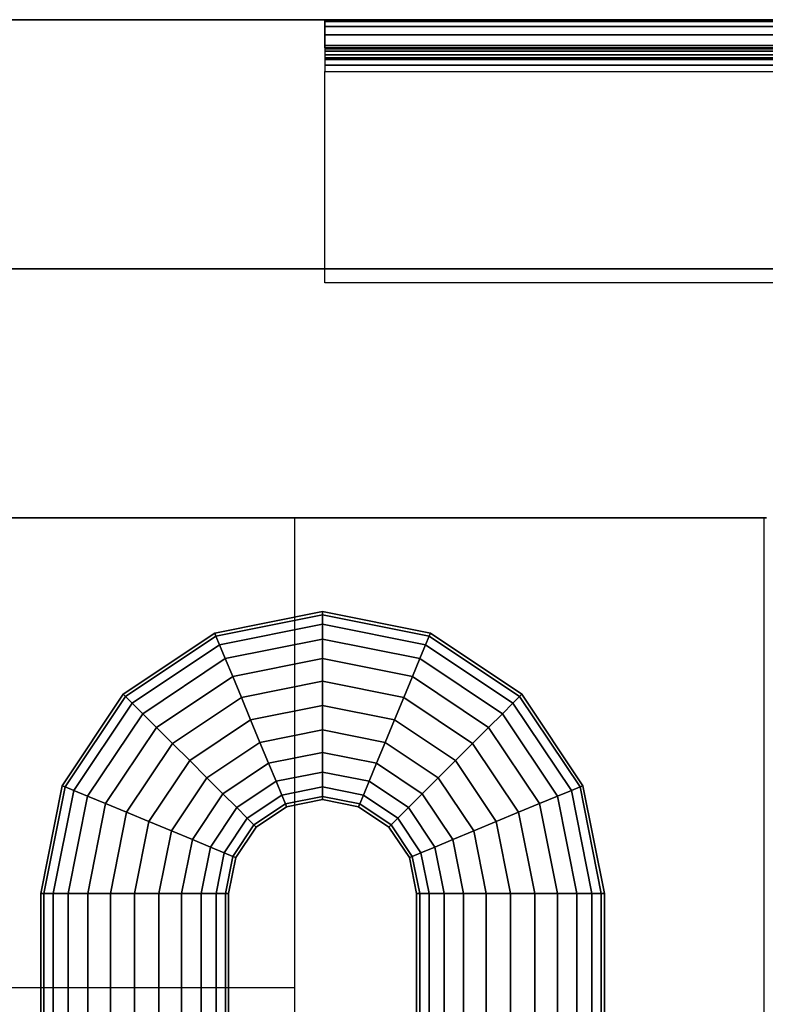
# Model space of a CAD drawing. Extents: x -966 to 966, y -660 to 618.
# Drawn here: x 833 to 912, y 510 to 615 of the extents above; entities that cross this region are included whole.
import ezdxf

# ---------------------------------------------------------------- set-up
doc = ezdxf.new("R2010")
doc.units = 0
doc.header["$LTSCALE"] = 50
doc.layers.add('SYSTEMAIR1', color=7, linetype='CONTINUOUS')

# ---------------------------------------------------------------- blocks, each defined once
blk = doc.blocks.new('SYSTEMAIR_1_20120618120107_1', base_point=(482.5, 0, -992))
at = {"layer": 'SYSTEMAIR1', "linetype": 'CONTINUOUS'}
for points, invisible_edges in [([(1376.5, 615, 870), (553.5, 615, 870), (553.5, 562, 870), (1376.5, 562, 870)], 10), ([(1376.5, 615, 817), (1376.5, 562, 817), (553.5, 562, 817), (553.5, 615, 817)], 5), ([(1376.5, 615, 870), (1376.5, 615, 817), (553.5, 615, 817), (553.5, 615, 870)], 15), ([(1376.5, 615, -817), (553.5, 615, -817), (553.5, 562, -817), (1376.5, 562, -817)], 10), ([(1376.5, 615, -870), (1376.5, 562, -870), (553.5, 562, -870), (553.5, 615, -870)], 5), ([(1376.5, 615, -817), (1376.5, 615, -870), (553.5, 615, -870), (553.5, 615, -817)], 15), ([(1347.5, 612, -875.5), (1442, 612, -875.5), (1442, 615, -875.5), (1347.5, 615, -875.5)], 10), ([(1347.5, 612, -890), (1347.5, 615, -890), (1442, 615, -890), (1442, 612, -890)], 5), ([(1347.5, 615, -875.5), (1442, 615, -875.5), (1442, 615, -890), (1347.5, 615, -890)], 5), ([(1347.5, 612, -875.5), (1347.5, 615, -875.5), (1347.5, 615, -890), (1347.5, 612, -890)], 10), ([(1347.5, 612, -890), (1397.5, 612, -890), (1397.5, 615, -890), (1347.5, 615, -890)], 10), ([(1347.5, 612, -905), (1347.5, 615, -905), (1397.5, 615, -905), (1397.5, 612, -905)], 5), ([(1347.5, 615, -890), (1397.5, 615, -890), (1397.5, 615, -905), (1347.5, 615, -905)], 5), ([(1347.5, 612, -890), (1347.5, 615, -890), (1347.5, 615, -905), (1347.5, 612, -905)], 10), ([(1412.5, 615, -935), (1382.5, 615, -905), (1347.5, 615, -905), (1412.5, 615, -992)], 11), ([(1347.5, 612, -905), (1347.5, 615, -905), (1412.5, 615, -992), (1412.5, 612, -992)], 10), ([(1347.5, 611.914815, -874.852952), (1347.5, 614.812592, -874.076495), (1347.5, 615, -875.5), (1347.5, 612, -875.5)], 15), ([(1347.5, 611.665064, -874.25), (1347.5, 614.26314, -872.75), (1347.5, 614.812592, -874.076495), (1347.5, 611.914815, -874.852952)], 15), ([(1347.5, 611.267767, -873.732233), (1347.5, 613.389087, -871.610913), (1347.5, 614.26314, -872.75), (1347.5, 611.665064, -874.25)], 15), ([(1376.5, 615, 870), (1376.5, 562, 870), (1376.5, 562, 817), (1376.5, 615, 817)], 15), ([(1376.5, 615, -817), (1376.5, 562, -817), (1376.5, 562, -870), (1376.5, 615, -870)], 15), ([(1394.5, 615, -817), (1376.5, 615, -817), (1376.5, 562, -817), (1394.5, 562, -817)], 10), ([(1394.5, 615, -870), (1394.5, 562, -870), (1376.5, 562, -870), (1376.5, 615, -870)], 5), ([(1394.5, 615, -817), (1394.5, 615, -870), (1376.5, 615, -870), (1376.5, 615, -817)], 15), ([(1376.5, 615, -817), (1376.5, 615, -870), (1376.5, 562, -870), (1376.5, 562, -817)], 15), ([(1394.5, 615, 870), (1376.5, 615, 870), (1376.5, 562, 870), (1394.5, 562, 870)], 10), ([(1394.5, 615, 817), (1394.5, 562, 817), (1376.5, 562, 817), (1376.5, 615, 817)], 5), ([(1394.5, 615, 870), (1394.5, 615, 817), (1376.5, 615, 817), (1376.5, 615, 870)], 15), ([(1376.5, 615, 870), (1376.5, 615, 817), (1376.5, 562, 817), (1376.5, 562, 870)], 15), ([(1397.5, 615, -920), (1397.5, 615, -905), (1382.5, 615, -905)], 7), ([(1347.5, 610.75, -873.334936), (1347.5, 612.25, -870.73686), (1347.5, 613.389087, -871.610913), (1347.5, 611.267767, -873.732233)], 15), ([(1347.5, 610.147048, -873.085185), (1347.5, 610.923505, -870.187408), (1347.5, 612.25, -870.73686), (1347.5, 610.75, -873.334936)], 15), ([(1347.5, 612, -875.5), (1347.5, 612, -890), (1442, 612, -890), (1442, 612, -875.5)], 10), ([(1347.5, 612, -890), (1347.5, 612, -905), (1397.5, 612, -905), (1397.5, 612, -890)], 10), ([(1412.5, 612, -935), (1382.5, 612, -905), (1347.5, 612, -905), (1412.5, 612, -992)], 11), ([(1397.5, 612, -920), (1397.5, 612, -905), (1382.5, 612, -905)], 7), ([(1347.5, 609.5, -873), (1347.5, 609.5, -870), (1347.5, 610.923505, -870.187408), (1347.5, 610.147048, -873.085185)], 15), ([(1419.5, 587, -870), (1347.5, 587, -870), (1347.5, 609.5, -870), (1442, 609.5, -870)], 4), ([(1347.5, 609.5, -870), (1347.5, 609.5, -873), (1347.5, 587, -873), (1347.5, 587, -870)], 15), ([(1419.5, 587, -873), (1347.5, 587, -873), (1347.5, 609.5, -873), (1442, 609.5, -873)], 4), ([(1021.5, 588.5, 871), (1021.5, 400.5, 871), (1371.5, 400.5, 871), (1371.5, 588.5, 871)], 13), ([(1021.5, 588.5, 869), (1021.5, 400.5, 869), (1371.5, 400.5, 869), (1371.5, 588.5, 869)], 13), ([(1371.5, 588.5, 871), (1371.5, 400.5, 871), (1421.5, 400.5, 871), (1421.5, 588.5, 871)], 15), ([(1371.5, 588.5, 869), (1371.5, 400.5, 869), (1421.5, 400.5, 869), (1421.5, 588.5, 869)], 15), ([(1347.5, 587, -870), (1347.5, 587, -873), (1419.5, 587, -873), (1419.5, 587, -870)], 10), ([(1376.5, 562, 870), (553.5, 562, 870), (553.5, 562, 817), (1376.5, 562, 817)], 15), ([(1376.5, 562, -817), (553.5, 562, -817), (553.5, 562, -870), (1376.5, 562, -870)], 15), ([(937.25, 562, 811.794876), (1394.25, 562, 811.794876), (1394.25, 562, 485.794876), (937.25, 562, 485.794876)], 8), ([(987.25, 512, 485.794876), (1344.25, 512, 485.794876), (1344.25, 562, 485.794876), (987.25, 562, 485.794876)], 6), ([(987.25, 512, 811.794876), (1344.25, 512, 811.794876), (1344.25, 562, 811.794876), (987.25, 562, 811.794876)], 6), ([(1344.25, -568, 485.794876), (1394.25, -568, 485.794876), (1394.25, 562, 485.794876), (1344.25, 562, 485.794876)], 4), ([(1344.25, -568, 811.794876), (1394.25, -568, 811.794876), (1394.25, 562, 811.794876), (1344.25, 562, 811.794876)], 4), ([(1394.5, 562, -817), (1376.5, 562, -817), (1376.5, 562, -870), (1394.5, 562, -870)], 15), ([(1394.5, 562, 870), (1376.5, 562, 870), (1376.5, 562, 817), (1394.5, 562, 817)], 15), ([(1394.25, 562, 811.794876), (1394.25, 562, 485.794876), (1394.25, -568, 485.794876), (1394.25, -568, 811.794876)], 10)]:
    blk.add_3dface(points, dxfattribs=dict(at, invisible_edges=invisible_edges))
blk.add_3dface([(1421.5, 588.5, 871), (1421.5, 588.5, 869), (917.5, 588.5, 869), (917.5, 588.5, 871)], dxfattribs=at)
mesh = blk.add_polymesh((7, 2), dxfattribs=at)
for k, corner in enumerate([(1442, 615, -875.5), (1347.5, 615, -875.5), (1442, 614.812592, -874.076495), (1347.5, 614.812592, -874.076495), (1442, 614.26314, -872.75), (1347.5, 614.26314, -872.75), (1442, 613.389087, -871.610913), (1347.5, 613.389087, -871.610913), (1442, 612.25, -870.73686), (1347.5, 612.25, -870.73686), (1442, 610.923505, -870.187408), (1347.5, 610.923505, -870.187408), (1442, 609.5, -870), (1347.5, 609.5, -870)]):
    mesh.set_mesh_vertex(divmod(k, 2), corner)
mesh = blk.add_polymesh((7, 2), dxfattribs=at)
for k, corner in enumerate([(1442, 612, -875.5), (1347.5, 612, -875.5), (1442, 611.914815, -874.852952), (1347.5, 611.914815, -874.852952), (1442, 611.665064, -874.25), (1347.5, 611.665064, -874.25), (1442, 611.267767, -873.732233), (1347.5, 611.267767, -873.732233), (1442, 610.75, -873.334936), (1347.5, 610.75, -873.334936), (1442, 610.147048, -873.085185), (1347.5, 610.147048, -873.085185), (1442, 609.5, -873), (1347.5, 609.5, -873)]):
    mesh.set_mesh_vertex(divmod(k, 2), corner)
mesh = blk.add_polymesh((5, 24), dxfattribs=dict(at, n_close=True))
for k, corner in enumerate([(1327.25, 522, 545.794876), (1329.83819, 522, 545.454134), (1332.25, 522, 544.45513), (1334.321068, 522, 542.865944), (1335.910254, 522, 540.794876), (1336.909258, 522, 538.383067), (1337.25, 522, 535.794876), (1336.909258, 522, 533.206686), (1335.910254, 522, 530.794876), (1334.321068, 522, 528.723808), (1332.25, 522, 527.134622), (1329.83819, 522, 526.135618), (1327.25, 522, 525.794876), (1324.66181, 522, 526.135618), (1322.25, 522, 527.134622), (1320.178932, 522, 528.723808), (1318.589746, 522, 530.794876), (1317.590742, 522, 533.206686), (1317.25, 522, 535.794876), (1317.590742, 522, 538.383067), (1318.589746, 522, 540.794876), (1320.178932, 522, 542.865944), (1322.25, 522, 544.45513), (1324.66181, 522, 545.454134), (1328.772409, 529.653669, 545.794876), (1331.163586, 528.663211, 545.454134), (1333.391807, 527.740251, 544.45513), (1335.305224, 526.947688, 542.865944), (1336.773441, 526.339533, 540.794876), (1337.6964, 525.957231, 538.383067), (1338.011205, 525.826834, 535.794876), (1337.6964, 525.957231, 533.206686), (1336.773441, 526.339533, 530.794876), (1335.305224, 526.947688, 528.723808), (1333.391807, 527.740251, 527.134622), (1331.163586, 528.663211, 526.135618), (1328.772409, 529.653669, 525.794876), (1326.381233, 530.644126, 526.135618), (1324.153012, 531.567086, 527.134622), (1322.239595, 532.359649, 528.723808), (1320.771378, 532.967804, 530.794876), (1319.848418, 533.350107, 533.206686), (1319.533614, 533.480503, 535.794876), (1319.848418, 533.350107, 538.383067), (1320.771378, 532.967804, 540.794876), (1322.239595, 532.359649, 542.865944), (1324.153012, 531.567086, 544.45513), (1326.381233, 530.644126, 545.454134), (1333.107864, 536.142136, 545.794876), (1334.937991, 534.312009, 545.454134), (1336.643398, 532.606602, 544.45513), (1338.107864, 531.142136, 542.865944), (1339.231589, 530.018411, 540.794876), (1339.937991, 529.312009, 538.383067), (1340.178932, 529.071068, 535.794876), (1339.937991, 529.312009, 533.206686), (1339.231589, 530.018411, 530.794876), (1338.107864, 531.142136, 528.723808), (1336.643398, 532.606602, 527.134622), (1334.937991, 534.312009, 526.135618), (1333.107864, 536.142136, 525.794876), (1331.277737, 537.972263, 526.135618), (1329.57233, 539.67767, 527.134622), (1328.107864, 541.142136, 528.723808), (1326.98414, 542.26586, 530.794876), (1326.277737, 542.972263, 533.206686), (1326.036797, 543.213203, 535.794876), (1326.277737, 542.972263, 538.383067), (1326.98414, 542.26586, 540.794876), (1328.107864, 541.142136, 542.865944), (1329.57233, 539.67767, 544.45513), (1331.277737, 537.972263, 545.454134), (1339.596331, 540.477591, 545.794876), (1340.586789, 538.086414, 545.454134), (1341.509749, 535.858193, 544.45513), (1342.302312, 533.944776, 542.865944), (1342.910467, 532.476559, 540.794876), (1343.292769, 531.5536, 538.383067), (1343.423166, 531.238795, 535.794876), (1343.292769, 531.5536, 533.206686), (1342.910467, 532.476559, 530.794876), (1342.302312, 533.944776, 528.723808), (1341.509749, 535.858193, 527.134622), (1340.586789, 538.086414, 526.135618), (1339.596331, 540.477591, 525.794876), (1338.605874, 542.868767, 526.135618), (1337.682914, 545.096988, 527.134622), (1336.890351, 547.010405, 528.723808), (1336.282196, 548.478622, 530.794876), (1335.899893, 549.401582, 533.206686), (1335.769497, 549.716386, 535.794876), (1335.899893, 549.401582, 538.383067), (1336.282196, 548.478622, 540.794876), (1336.890351, 547.010405, 542.865944), (1337.682914, 545.096988, 544.45513), (1338.605874, 542.868767, 545.454134), (1347.25, 542, 545.794876), (1347.25, 539.41181, 545.454134), (1347.25, 537, 544.45513), (1347.25, 534.928932, 542.865944), (1347.25, 533.339746, 540.794876), (1347.25, 532.340742, 538.383067), (1347.25, 532, 535.794876), (1347.25, 532.340742, 533.206686), (1347.25, 533.339746, 530.794876), (1347.25, 534.928932, 528.723808), (1347.25, 537, 527.134622), (1347.25, 539.41181, 526.135618), (1347.25, 542, 525.794876), (1347.25, 544.58819, 526.135618), (1347.25, 547, 527.134622), (1347.25, 549.071068, 528.723808), (1347.25, 550.660254, 530.794876), (1347.25, 551.659258, 533.206686), (1347.25, 552, 535.794876), (1347.25, 551.659258, 538.383067), (1347.25, 550.660254, 540.794876), (1347.25, 549.071068, 542.865944), (1347.25, 547, 544.45513), (1347.25, 544.58819, 545.454134)]):
    mesh.set_mesh_vertex(divmod(k, 24), corner)
mesh = blk.add_polymesh((5, 24), dxfattribs=dict(at, n_close=True))
for k, corner in enumerate([(1327.25, 522, 771.794876), (1329.83819, 522, 771.454134), (1332.25, 522, 770.45513), (1334.321068, 522, 768.865944), (1335.910254, 522, 766.794876), (1336.909258, 522, 764.383067), (1337.25, 522, 761.794876), (1336.909258, 522, 759.206686), (1335.910254, 522, 756.794876), (1334.321068, 522, 754.723808), (1332.25, 522, 753.134622), (1329.83819, 522, 752.135618), (1327.25, 522, 751.794876), (1324.66181, 522, 752.135618), (1322.25, 522, 753.134622), (1320.178932, 522, 754.723808), (1318.589746, 522, 756.794876), (1317.590742, 522, 759.206686), (1317.25, 522, 761.794876), (1317.590742, 522, 764.383067), (1318.589746, 522, 766.794876), (1320.178932, 522, 768.865944), (1322.25, 522, 770.45513), (1324.66181, 522, 771.454134), (1328.772409, 529.653669, 771.794876), (1331.163586, 528.663211, 771.454134), (1333.391807, 527.740251, 770.45513), (1335.305224, 526.947688, 768.865944), (1336.773441, 526.339533, 766.794876), (1337.6964, 525.957231, 764.383067), (1338.011205, 525.826834, 761.794876), (1337.6964, 525.957231, 759.206686), (1336.773441, 526.339533, 756.794876), (1335.305224, 526.947688, 754.723808), (1333.391807, 527.740251, 753.134622), (1331.163586, 528.663211, 752.135618), (1328.772409, 529.653669, 751.794876), (1326.381233, 530.644126, 752.135618), (1324.153012, 531.567086, 753.134622), (1322.239595, 532.359649, 754.723808), (1320.771378, 532.967804, 756.794876), (1319.848418, 533.350107, 759.206686), (1319.533614, 533.480503, 761.794876), (1319.848418, 533.350107, 764.383067), (1320.771378, 532.967804, 766.794876), (1322.239595, 532.359649, 768.865944), (1324.153012, 531.567086, 770.45513), (1326.381233, 530.644126, 771.454134), (1333.107864, 536.142136, 771.794876), (1334.937991, 534.312009, 771.454134), (1336.643398, 532.606602, 770.45513), (1338.107864, 531.142136, 768.865944), (1339.231589, 530.018411, 766.794876), (1339.937991, 529.312009, 764.383067), (1340.178932, 529.071068, 761.794876), (1339.937991, 529.312009, 759.206686), (1339.231589, 530.018411, 756.794876), (1338.107864, 531.142136, 754.723808), (1336.643398, 532.606602, 753.134622), (1334.937991, 534.312009, 752.135618), (1333.107864, 536.142136, 751.794876), (1331.277737, 537.972263, 752.135618), (1329.57233, 539.67767, 753.134622), (1328.107864, 541.142136, 754.723808), (1326.98414, 542.26586, 756.794876), (1326.277737, 542.972263, 759.206686), (1326.036797, 543.213203, 761.794876), (1326.277737, 542.972263, 764.383067), (1326.98414, 542.26586, 766.794876), (1328.107864, 541.142136, 768.865944), (1329.57233, 539.67767, 770.45513), (1331.277737, 537.972263, 771.454134), (1339.596331, 540.477591, 771.794876), (1340.586789, 538.086414, 771.454134), (1341.509749, 535.858193, 770.45513), (1342.302312, 533.944776, 768.865944), (1342.910467, 532.476559, 766.794876), (1343.292769, 531.5536, 764.383067), (1343.423166, 531.238795, 761.794876), (1343.292769, 531.5536, 759.206686), (1342.910467, 532.476559, 756.794876), (1342.302312, 533.944776, 754.723808), (1341.509749, 535.858193, 753.134622), (1340.586789, 538.086414, 752.135618), (1339.596331, 540.477591, 751.794876), (1338.605874, 542.868767, 752.135618), (1337.682914, 545.096988, 753.134622), (1336.890351, 547.010405, 754.723808), (1336.282196, 548.478622, 756.794876), (1335.899893, 549.401582, 759.206686), (1335.769497, 549.716386, 761.794876), (1335.899893, 549.401582, 764.383067), (1336.282196, 548.478622, 766.794876), (1336.890351, 547.010405, 768.865944), (1337.682914, 545.096988, 770.45513), (1338.605874, 542.868767, 771.454134), (1347.25, 542, 771.794876), (1347.25, 539.41181, 771.454134), (1347.25, 537, 770.45513), (1347.25, 534.928932, 768.865944), (1347.25, 533.339746, 766.794876), (1347.25, 532.340742, 764.383067), (1347.25, 532, 761.794876), (1347.25, 532.340742, 759.206686), (1347.25, 533.339746, 756.794876), (1347.25, 534.928932, 754.723808), (1347.25, 537, 753.134622), (1347.25, 539.41181, 752.135618), (1347.25, 542, 751.794876), (1347.25, 544.58819, 752.135618), (1347.25, 547, 753.134622), (1347.25, 549.071068, 754.723808), (1347.25, 550.660254, 756.794876), (1347.25, 551.659258, 759.206686), (1347.25, 552, 761.794876), (1347.25, 551.659258, 764.383067), (1347.25, 550.660254, 766.794876), (1347.25, 549.071068, 768.865944), (1347.25, 547, 770.45513), (1347.25, 544.58819, 771.454134)]):
    mesh.set_mesh_vertex(divmod(k, 24), corner)
mesh = blk.add_polymesh((5, 24), dxfattribs=dict(at, n_close=True))
for k, corner in enumerate([(1347.25, 542, 545.794876), (1347.25, 539.41181, 545.454134), (1347.25, 537, 544.45513), (1347.25, 534.928932, 542.865944), (1347.25, 533.339746, 540.794876), (1347.25, 532.340742, 538.383067), (1347.25, 532, 535.794876), (1347.25, 532.340742, 533.206686), (1347.25, 533.339746, 530.794876), (1347.25, 534.928932, 528.723808), (1347.25, 537, 527.134622), (1347.25, 539.41181, 526.135618), (1347.25, 542, 525.794876), (1347.25, 544.58819, 526.135618), (1347.25, 547, 527.134622), (1347.25, 549.071068, 528.723808), (1347.25, 550.660254, 530.794876), (1347.25, 551.659258, 533.206686), (1347.25, 552, 535.794876), (1347.25, 551.659258, 538.383067), (1347.25, 550.660254, 540.794876), (1347.25, 549.071068, 542.865944), (1347.25, 547, 544.45513), (1347.25, 544.58819, 545.454134), (1354.903669, 540.477591, 545.794876), (1353.913211, 538.086414, 545.454134), (1352.990251, 535.858193, 544.45513), (1352.197688, 533.944776, 542.865944), (1351.589533, 532.476559, 540.794876), (1351.207231, 531.5536, 538.383067), (1351.076834, 531.238795, 535.794876), (1351.207231, 531.5536, 533.206686), (1351.589533, 532.476559, 530.794876), (1352.197688, 533.944776, 528.723808), (1352.990251, 535.858193, 527.134622), (1353.913211, 538.086414, 526.135618), (1354.903669, 540.477591, 525.794876), (1355.894126, 542.868767, 526.135618), (1356.817086, 545.096988, 527.134622), (1357.609649, 547.010405, 528.723808), (1358.217804, 548.478622, 530.794876), (1358.600107, 549.401582, 533.206686), (1358.730503, 549.716386, 535.794876), (1358.600107, 549.401582, 538.383067), (1358.217804, 548.478622, 540.794876), (1357.609649, 547.010405, 542.865944), (1356.817086, 545.096988, 544.45513), (1355.894126, 542.868767, 545.454134), (1361.392136, 536.142136, 545.794876), (1359.562009, 534.312009, 545.454134), (1357.856602, 532.606602, 544.45513), (1356.392136, 531.142136, 542.865944), (1355.268411, 530.018411, 540.794876), (1354.562009, 529.312009, 538.383067), (1354.321068, 529.071068, 535.794876), (1354.562009, 529.312009, 533.206686), (1355.268411, 530.018411, 530.794876), (1356.392136, 531.142136, 528.723808), (1357.856602, 532.606602, 527.134622), (1359.562009, 534.312009, 526.135618), (1361.392136, 536.142136, 525.794876), (1363.222263, 537.972263, 526.135618), (1364.92767, 539.67767, 527.134622), (1366.392136, 541.142136, 528.723808), (1367.51586, 542.26586, 530.794876), (1368.222263, 542.972263, 533.206686), (1368.463203, 543.213203, 535.794876), (1368.222263, 542.972263, 538.383067), (1367.51586, 542.26586, 540.794876), (1366.392136, 541.142136, 542.865944), (1364.92767, 539.67767, 544.45513), (1363.222263, 537.972263, 545.454134), (1365.727591, 529.653669, 545.794876), (1363.336414, 528.663211, 545.454134), (1361.108193, 527.740251, 544.45513), (1359.194776, 526.947688, 542.865944), (1357.726559, 526.339533, 540.794876), (1356.8036, 525.957231, 538.383067), (1356.488795, 525.826834, 535.794876), (1356.8036, 525.957231, 533.206686), (1357.726559, 526.339533, 530.794876), (1359.194776, 526.947688, 528.723808), (1361.108193, 527.740251, 527.134622), (1363.336414, 528.663211, 526.135618), (1365.727591, 529.653669, 525.794876), (1368.118767, 530.644126, 526.135618), (1370.346988, 531.567086, 527.134622), (1372.260405, 532.359649, 528.723808), (1373.728622, 532.967804, 530.794876), (1374.651582, 533.350107, 533.206686), (1374.966386, 533.480503, 535.794876), (1374.651582, 533.350107, 538.383067), (1373.728622, 532.967804, 540.794876), (1372.260405, 532.359649, 542.865944), (1370.346988, 531.567086, 544.45513), (1368.118767, 530.644126, 545.454134), (1367.25, 522, 545.794876), (1364.66181, 522, 545.454134), (1362.25, 522, 544.45513), (1360.178932, 522, 542.865944), (1358.589746, 522, 540.794876), (1357.590742, 522, 538.383067), (1357.25, 522, 535.794876), (1357.590742, 522, 533.206686), (1358.589746, 522, 530.794876), (1360.178932, 522, 528.723808), (1362.25, 522, 527.134622), (1364.66181, 522, 526.135618), (1367.25, 522, 525.794876), (1369.83819, 522, 526.135618), (1372.25, 522, 527.134622), (1374.321068, 522, 528.723808), (1375.910254, 522, 530.794876), (1376.909258, 522, 533.206686), (1377.25, 522, 535.794876), (1376.909258, 522, 538.383067), (1375.910254, 522, 540.794876), (1374.321068, 522, 542.865944), (1372.25, 522, 544.45513), (1369.83819, 522, 545.454134)]):
    mesh.set_mesh_vertex(divmod(k, 24), corner)
mesh = blk.add_polymesh((5, 24), dxfattribs=dict(at, n_close=True))
for k, corner in enumerate([(1347.25, 542, 771.794876), (1347.25, 539.41181, 771.454134), (1347.25, 537, 770.45513), (1347.25, 534.928932, 768.865944), (1347.25, 533.339746, 766.794876), (1347.25, 532.340742, 764.383067), (1347.25, 532, 761.794876), (1347.25, 532.340742, 759.206686), (1347.25, 533.339746, 756.794876), (1347.25, 534.928932, 754.723808), (1347.25, 537, 753.134622), (1347.25, 539.41181, 752.135618), (1347.25, 542, 751.794876), (1347.25, 544.58819, 752.135618), (1347.25, 547, 753.134622), (1347.25, 549.071068, 754.723808), (1347.25, 550.660254, 756.794876), (1347.25, 551.659258, 759.206686), (1347.25, 552, 761.794876), (1347.25, 551.659258, 764.383067), (1347.25, 550.660254, 766.794876), (1347.25, 549.071068, 768.865944), (1347.25, 547, 770.45513), (1347.25, 544.58819, 771.454134), (1354.903669, 540.477591, 771.794876), (1353.913211, 538.086414, 771.454134), (1352.990251, 535.858193, 770.45513), (1352.197688, 533.944776, 768.865944), (1351.589533, 532.476559, 766.794876), (1351.207231, 531.5536, 764.383067), (1351.076834, 531.238795, 761.794876), (1351.207231, 531.5536, 759.206686), (1351.589533, 532.476559, 756.794876), (1352.197688, 533.944776, 754.723808), (1352.990251, 535.858193, 753.134622), (1353.913211, 538.086414, 752.135618), (1354.903669, 540.477591, 751.794876), (1355.894126, 542.868767, 752.135618), (1356.817086, 545.096988, 753.134622), (1357.609649, 547.010405, 754.723808), (1358.217804, 548.478622, 756.794876), (1358.600107, 549.401582, 759.206686), (1358.730503, 549.716386, 761.794876), (1358.600107, 549.401582, 764.383067), (1358.217804, 548.478622, 766.794876), (1357.609649, 547.010405, 768.865944), (1356.817086, 545.096988, 770.45513), (1355.894126, 542.868767, 771.454134), (1361.392136, 536.142136, 771.794876), (1359.562009, 534.312009, 771.454134), (1357.856602, 532.606602, 770.45513), (1356.392136, 531.142136, 768.865944), (1355.268411, 530.018411, 766.794876), (1354.562009, 529.312009, 764.383067), (1354.321068, 529.071068, 761.794876), (1354.562009, 529.312009, 759.206686), (1355.268411, 530.018411, 756.794876), (1356.392136, 531.142136, 754.723808), (1357.856602, 532.606602, 753.134622), (1359.562009, 534.312009, 752.135618), (1361.392136, 536.142136, 751.794876), (1363.222263, 537.972263, 752.135618), (1364.92767, 539.67767, 753.134622), (1366.392136, 541.142136, 754.723808), (1367.51586, 542.26586, 756.794876), (1368.222263, 542.972263, 759.206686), (1368.463203, 543.213203, 761.794876), (1368.222263, 542.972263, 764.383067), (1367.51586, 542.26586, 766.794876), (1366.392136, 541.142136, 768.865944), (1364.92767, 539.67767, 770.45513), (1363.222263, 537.972263, 771.454134), (1365.727591, 529.653669, 771.794876), (1363.336414, 528.663211, 771.454134), (1361.108193, 527.740251, 770.45513), (1359.194776, 526.947688, 768.865944), (1357.726559, 526.339533, 766.794876), (1356.8036, 525.957231, 764.383067), (1356.488795, 525.826834, 761.794876), (1356.8036, 525.957231, 759.206686), (1357.726559, 526.339533, 756.794876), (1359.194776, 526.947688, 754.723808), (1361.108193, 527.740251, 753.134622), (1363.336414, 528.663211, 752.135618), (1365.727591, 529.653669, 751.794876), (1368.118767, 530.644126, 752.135618), (1370.346988, 531.567086, 753.134622), (1372.260405, 532.359649, 754.723808), (1373.728622, 532.967804, 756.794876), (1374.651582, 533.350107, 759.206686), (1374.966386, 533.480503, 761.794876), (1374.651582, 533.350107, 764.383067), (1373.728622, 532.967804, 766.794876), (1372.260405, 532.359649, 768.865944), (1370.346988, 531.567086, 770.45513), (1368.118767, 530.644126, 771.454134), (1367.25, 522, 771.794876), (1364.66181, 522, 771.454134), (1362.25, 522, 770.45513), (1360.178932, 522, 768.865944), (1358.589746, 522, 766.794876), (1357.590742, 522, 764.383067), (1357.25, 522, 761.794876), (1357.590742, 522, 759.206686), (1358.589746, 522, 756.794876), (1360.178932, 522, 754.723808), (1362.25, 522, 753.134622), (1364.66181, 522, 752.135618), (1367.25, 522, 751.794876), (1369.83819, 522, 752.135618), (1372.25, 522, 753.134622), (1374.321068, 522, 754.723808), (1375.910254, 522, 756.794876), (1376.909258, 522, 759.206686), (1377.25, 522, 761.794876), (1376.909258, 522, 764.383067), (1375.910254, 522, 766.794876), (1374.321068, 522, 768.865944), (1372.25, 522, 770.45513), (1369.83819, 522, 771.454134)]):
    mesh.set_mesh_vertex(divmod(k, 24), corner)
mesh = blk.add_polymesh((2, 24), dxfattribs=dict(at, n_close=True))
for k, corner in enumerate([(1327.25, -415, 545.794876), (1329.83819, -415, 545.454134), (1332.25, -415, 544.45513), (1334.321068, -415, 542.865944), (1335.910254, -415, 540.794876), (1336.909258, -415, 538.383067), (1337.25, -415, 535.794876), (1336.909258, -415, 533.206686), (1335.910254, -415, 530.794876), (1334.321068, -415, 528.723808), (1332.25, -415, 527.134622), (1329.83819, -415, 526.135618), (1327.25, -415, 525.794876), (1324.66181, -415, 526.135618), (1322.25, -415, 527.134622), (1320.178932, -415, 528.723808), (1318.589746, -415, 530.794876), (1317.590742, -415, 533.206686), (1317.25, -415, 535.794876), (1317.590742, -415, 538.383067), (1318.589746, -415, 540.794876), (1320.178932, -415, 542.865944), (1322.25, -415, 544.45513), (1324.66181, -415, 545.454134), (1327.25, 522, 545.794876), (1329.83819, 522, 545.454134), (1332.25, 522, 544.45513), (1334.321068, 522, 542.865944), (1335.910254, 522, 540.794876), (1336.909258, 522, 538.383067), (1337.25, 522, 535.794876), (1336.909258, 522, 533.206686), (1335.910254, 522, 530.794876), (1334.321068, 522, 528.723808), (1332.25, 522, 527.134622), (1329.83819, 522, 526.135618), (1327.25, 522, 525.794876), (1324.66181, 522, 526.135618), (1322.25, 522, 527.134622), (1320.178932, 522, 528.723808), (1318.589746, 522, 530.794876), (1317.590742, 522, 533.206686), (1317.25, 522, 535.794876), (1317.590742, 522, 538.383067), (1318.589746, 522, 540.794876), (1320.178932, 522, 542.865944), (1322.25, 522, 544.45513), (1324.66181, 522, 545.454134)]):
    mesh.set_mesh_vertex(divmod(k, 24), corner)
mesh = blk.add_polymesh((2, 24), dxfattribs=dict(at, n_close=True))
for k, corner in enumerate([(1327.25, -415, 771.794876), (1329.83819, -415, 771.454134), (1332.25, -415, 770.45513), (1334.321068, -415, 768.865944), (1335.910254, -415, 766.794876), (1336.909258, -415, 764.383067), (1337.25, -415, 761.794876), (1336.909258, -415, 759.206686), (1335.910254, -415, 756.794876), (1334.321068, -415, 754.723808), (1332.25, -415, 753.134622), (1329.83819, -415, 752.135618), (1327.25, -415, 751.794876), (1324.66181, -415, 752.135618), (1322.25, -415, 753.134622), (1320.178932, -415, 754.723808), (1318.589746, -415, 756.794876), (1317.590742, -415, 759.206686), (1317.25, -415, 761.794876), (1317.590742, -415, 764.383067), (1318.589746, -415, 766.794876), (1320.178932, -415, 768.865944), (1322.25, -415, 770.45513), (1324.66181, -415, 771.454134), (1327.25, 522, 771.794876), (1329.83819, 522, 771.454134), (1332.25, 522, 770.45513), (1334.321068, 522, 768.865944), (1335.910254, 522, 766.794876), (1336.909258, 522, 764.383067), (1337.25, 522, 761.794876), (1336.909258, 522, 759.206686), (1335.910254, 522, 756.794876), (1334.321068, 522, 754.723808), (1332.25, 522, 753.134622), (1329.83819, 522, 752.135618), (1327.25, 522, 751.794876), (1324.66181, 522, 752.135618), (1322.25, 522, 753.134622), (1320.178932, 522, 754.723808), (1318.589746, 522, 756.794876), (1317.590742, 522, 759.206686), (1317.25, 522, 761.794876), (1317.590742, 522, 764.383067), (1318.589746, 522, 766.794876), (1320.178932, 522, 768.865944), (1322.25, 522, 770.45513), (1324.66181, 522, 771.454134)]):
    mesh.set_mesh_vertex(divmod(k, 24), corner)
mesh = blk.add_polymesh((2, 24), dxfattribs=dict(at, n_close=True))
for k, corner in enumerate([(1367.25, -415, 545.794876), (1369.83819, -415, 545.454134), (1372.25, -415, 544.45513), (1374.321068, -415, 542.865944), (1375.910254, -415, 540.794876), (1376.909258, -415, 538.383067), (1377.25, -415, 535.794876), (1376.909258, -415, 533.206686), (1375.910254, -415, 530.794876), (1374.321068, -415, 528.723808), (1372.25, -415, 527.134622), (1369.83819, -415, 526.135618), (1367.25, -415, 525.794876), (1364.66181, -415, 526.135618), (1362.25, -415, 527.134622), (1360.178932, -415, 528.723808), (1358.589746, -415, 530.794876), (1357.590742, -415, 533.206686), (1357.25, -415, 535.794876), (1357.590742, -415, 538.383067), (1358.589746, -415, 540.794876), (1360.178932, -415, 542.865944), (1362.25, -415, 544.45513), (1364.66181, -415, 545.454134), (1367.25, 522, 545.794876), (1369.83819, 522, 545.454134), (1372.25, 522, 544.45513), (1374.321068, 522, 542.865944), (1375.910254, 522, 540.794876), (1376.909258, 522, 538.383067), (1377.25, 522, 535.794876), (1376.909258, 522, 533.206686), (1375.910254, 522, 530.794876), (1374.321068, 522, 528.723808), (1372.25, 522, 527.134622), (1369.83819, 522, 526.135618), (1367.25, 522, 525.794876), (1364.66181, 522, 526.135618), (1362.25, 522, 527.134622), (1360.178932, 522, 528.723808), (1358.589746, 522, 530.794876), (1357.590742, 522, 533.206686), (1357.25, 522, 535.794876), (1357.590742, 522, 538.383067), (1358.589746, 522, 540.794876), (1360.178932, 522, 542.865944), (1362.25, 522, 544.45513), (1364.66181, 522, 545.454134)]):
    mesh.set_mesh_vertex(divmod(k, 24), corner)
mesh = blk.add_polymesh((2, 24), dxfattribs=dict(at, n_close=True))
for k, corner in enumerate([(1367.25, -415, 771.794876), (1369.83819, -415, 771.454134), (1372.25, -415, 770.45513), (1374.321068, -415, 768.865944), (1375.910254, -415, 766.794876), (1376.909258, -415, 764.383067), (1377.25, -415, 761.794876), (1376.909258, -415, 759.206686), (1375.910254, -415, 756.794876), (1374.321068, -415, 754.723808), (1372.25, -415, 753.134622), (1369.83819, -415, 752.135618), (1367.25, -415, 751.794876), (1364.66181, -415, 752.135618), (1362.25, -415, 753.134622), (1360.178932, -415, 754.723808), (1358.589746, -415, 756.794876), (1357.590742, -415, 759.206686), (1357.25, -415, 761.794876), (1357.590742, -415, 764.383067), (1358.589746, -415, 766.794876), (1360.178932, -415, 768.865944), (1362.25, -415, 770.45513), (1364.66181, -415, 771.454134), (1367.25, 522, 771.794876), (1369.83819, 522, 771.454134), (1372.25, 522, 770.45513), (1374.321068, 522, 768.865944), (1375.910254, 522, 766.794876), (1376.909258, 522, 764.383067), (1377.25, 522, 761.794876), (1376.909258, 522, 759.206686), (1375.910254, 522, 756.794876), (1374.321068, 522, 754.723808), (1372.25, 522, 753.134622), (1369.83819, 522, 752.135618), (1367.25, 522, 751.794876), (1364.66181, 522, 752.135618), (1362.25, 522, 753.134622), (1360.178932, 522, 754.723808), (1358.589746, 522, 756.794876), (1357.590742, 522, 759.206686), (1357.25, 522, 761.794876), (1357.590742, 522, 764.383067), (1358.589746, 522, 766.794876), (1360.178932, 522, 768.865944), (1362.25, 522, 770.45513), (1364.66181, 522, 771.454134)]):
    mesh.set_mesh_vertex(divmod(k, 24), corner)

msp = doc.modelspace()

# ---------------------------------------------------------------- block references
at = {"layer": 'SYSTEMAIR1', "linetype": 'CONTINUOUS'}
msp.add_blockref('SYSTEMAIR_1_20120618120107_1', (0, 0), dxfattribs=at)

doc.saveas('drawing.dxf')
